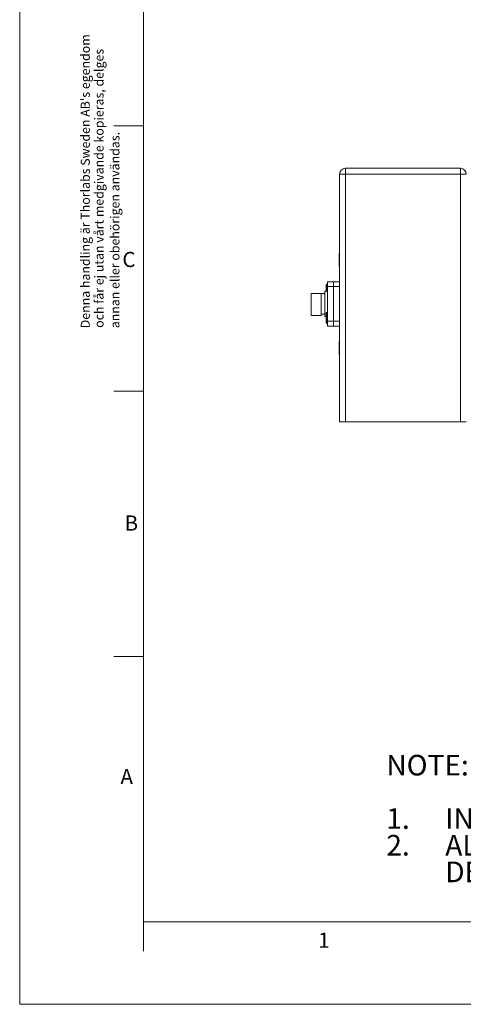
# Model space of a CAD drawing. Units: millimetres. Extents: x 0 to 420, y 0 to 297.
# Drawn here: x 0 to 75, y 0 to 167 of the extents above; entities that cross this region are included whole.
import ezdxf

# ---------------------------------------------------------------- set-up
doc = ezdxf.new("R2010")
doc.units = ezdxf.units.MM
doc.layers.add('NOT', color=3, linetype='Continuous')
doc.styles.add('SLDTEXTSTYLE0', font='GOTHIC.TTF', dxfattribs={"width": 0.913})

# ---------------------------------------------------------------- blocks, each defined once
blk = doc.blocks.new('SW_NOTE_2')
at = {"layer": 'NOT', "color": 0, "char_height": 3.5, "attachment_point": 1, "style": 'SLDTEXTSTYLE0'}
for s, insert in [('NOTE: ', (0, 4.47)), ('1.', (0, -4.58)), ('INFORMATION ONLY, NOT FOR MANUFACTURING;', (10, -4.58)), ('2.', (0, -9.11)), ('ALL DEMENSIONS WITHOUT PARENTHESES ARE IN MILLIMETERS; ', (10, -9.11)), ('DEMENSIONS IN PARENTHESES IN INCHES;', (10, -13.63))]:
    blk.add_mtext(s, dxfattribs=dict(at, insert=insert))

msp = doc.modelspace()

# ---------------------------------------------------------------- linework, layer by layer
at = {"color": 7, "linetype": 'Continuous', "lineweight": 0}
for p, q in [((0, 297), (0, 0)), ((21, 9), (21, 288.2513)), ((21.0003, 149), (16.0003, 149)), ((21.0003, 104), (16.0003, 104)), ((21.0003, 59), (16.0003, 59)), ((411, 14), (21, 14)), ((420, 0), (0, 0))]:
    msp.add_line(p, q, dxfattribs=at)
at = {"color": 7, "linetype": 'Continuous', "lineweight": 15}
for p, q in [((54.3035, 140.8027), (55.3035, 140.8027)), ((54.3035, 98.8027), (54.3035, 140.8027)), ((55.3035, 140.8027), (55.3035, 141.8027)), ((55.3035, 141.8027), (74.8035, 141.8027)), ((55.3035, 98.8027), (55.3035, 140.8027)), ((55.3035, 140.8027), (74.8035, 140.8027)), ((74.8035, 141.8027), (74.8035, 140.8027)), ((75.8035, 140.8027), (74.8035, 140.8027)), ((74.8035, 140.8027), (74.8035, 98.8027)), ((54.2335, 126.9708), (54.2335, 127.3027)), ((54.2335, 125.3027), (54.2335, 126.9708)), ((52.0335, 120.9617), (52.0335, 122.0346)), ((52.2715, 122.1346), (52.1335, 122.1346)), ((52.1335, 122.1346), (52.1335, 120.9617)), ((52.2715, 122.5682), (53.2875, 122.5682)), ((52.2715, 121.7427), (52.2715, 122.5682)), ((53.2875, 122.5682), (54.3035, 122.5682)), ((53.2875, 121.7427), (53.2875, 122.5682)), ((53.2875, 122.5682), (53.2875, 121.7427)), ((49.4965, 120.5489), (51.1475, 120.5489)), ((49.4965, 116.8342), (49.4965, 120.5489)), ((50.1315, 120.5489), (49.4965, 120.5489)), ((49.4965, 120.5489), (49.4965, 120.2395)), ((51.7825, 120.5489), (51.1475, 120.5489)), ((51.1475, 116.8342), (51.1475, 120.5489)), ((52.2715, 120.9617), (51.7825, 120.9617)), ((51.7825, 116.6437), (51.7825, 120.9617)), ((52.2715, 115.8626), (52.2715, 121.7427)), ((53.2875, 121.7427), (52.2715, 121.7427)), ((54.3035, 121.7427), (53.2875, 121.7427)), ((53.2875, 121.7427), (53.2875, 115.8626)), ((53.2875, 115.8626), (53.2875, 121.7427)), ((49.4965, 120.2395), (49.4965, 117.2787)), ((51.1475, 117.0564), (51.7825, 117.0564)), ((52.0335, 115.5707), (52.0335, 117.2707)), ((52.2715, 117.3707), (52.1335, 117.3707)), ((52.1335, 117.3707), (52.1335, 115.4707)), ((49.4965, 116.8342), (51.1475, 116.8342)), ((51.7825, 116.6437), (52.0335, 116.6437)), ((52.1335, 115.4707), (52.2715, 115.4707)), ((52.2715, 115.8626), (53.2875, 115.8626)), ((52.2715, 115.0371), (52.2715, 115.8626)), ((53.2875, 115.8626), (54.3035, 115.8626)), ((53.2875, 115.0371), (53.2875, 115.8626)), ((53.2875, 115.8626), (53.2875, 115.0371)), ((53.2875, 115.0371), (52.2715, 115.0371)), ((54.3035, 115.0371), (53.2875, 115.0371)), ((54.2335, 110.3027), (54.2335, 112.3027)), ((55.3035, 98.8027), (54.3035, 98.8027)), ((74.8035, 98.8027), (55.3035, 98.8027)), ((75.8035, 98.8027), (74.8035, 98.8027))]:
    msp.add_line(p, q, dxfattribs=at)
for centre, radius, start, end in [((55.3035, 140.8027), 1, 90, 180), ((74.8035, 140.8027), 1, 0, 90), ((54.3585, 127.3027), 0.125, 116.103881, 180), ((54.3585, 125.3027), 0.125, 180, 243.896119), ((52.1335, 122.0346), 0.1, 90, 180), ((52.1335, 117.2707), 0.1, 90, 180), ((52.1335, 115.5707), 0.1, 180, 270), ((54.3585, 112.3027), 0.125, 116.103881, 180), ((54.3585, 110.3027), 0.125, 180, 243.896119)]:
    msp.add_arc(centre, radius, start, end, dxfattribs=at)

# ---------------------------------------------------------------- block references
at = {"layer": 'NOT'}
msp.add_blockref('SW_NOTE_2', (62.2387, 37.845), dxfattribs=at)

# ---------------------------------------------------------------- texts
at = {"layer": 'NOT', "char_height": 1.5375, "attachment_point": 1, "rotation": 90, "style": 'SLDTEXTSTYLE0'}
for s, insert in [("Denna handling är Thorlabs Sweden AB's egendom", (10.3655, 114.6791)), ('och får ej utan vårt medgivande kopieras, delges', (12.6981, 114.7465)), ('annan eller obehörigen användas.', (15.3947, 114.6733))]:
    msp.add_mtext(s, dxfattribs=dict(at, insert=insert))
at = {"layer": 'NOT', "char_height": 2.5625, "attachment_point": 1, "style": 'SLDTEXTSTYLE0'}
for s, insert in [('C', (17.4283, 127.6208)), ('B', (17.8028, 82.9147)), ('A', (17.1053, 39.9101)), ('1', (50.6809, 12.1558))]:
    msp.add_mtext(s, dxfattribs=dict(at, insert=insert))

doc.saveas('drawing.dxf')
